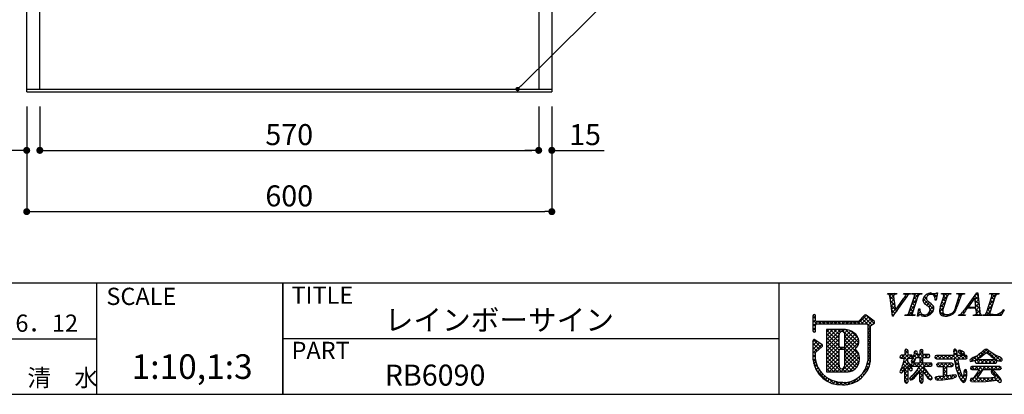
# Model space of a CAD drawing. Extents: x 0 to 280, y 0 to 192.
# Drawn here: x 108 to 220, y 0 to 43 of the extents above; entities that cross this region are included whole.
import ezdxf

# ---------------------------------------------------------------- set-up
doc = ezdxf.new("R2010")
doc.units = 0
doc.header["$MEASUREMENT"] = 0
for name, color, linetype in [('寸法', 2, 'Continuous'), ('本体１', 7, 'Continuous'), ('本体２', 11, 'Continuous'), ('枠ライン', 1, 'Continuous'), ('枠文字', 4, 'Continuous'), ('枠横ライン', 9, 'Continuous'), ('注釈', 2, 'Continuous')]:
    doc.layers.add(name, color=color, linetype=linetype)
doc.styles.get("Standard").update_dxf_attribs({"font": 'txt.shx', "bigfont": 'extfont.shx'})
doc.styles.add('角ゴ', font='txt.shx', dxfattribs={"bigfont": 'extfont.shx'})

# ---------------------------------------------------------------- blocks, each defined once
blk = doc.blocks.new('_DOT')
at = {"color": 0, "linetype": 'ByBlock'}
blk.add_line((-0.5, 0), (-1, 0), dxfattribs=at)
at = {"color": 0, "linetype": 'ByBlock', "const_width": 0.5}
blk.add_lwpolyline([(-0.25, 0, 1), (0.25, 0, 1)], format="xyb", close=True, dxfattribs=at)

msp = doc.modelspace()

# ---------------------------------------------------------------- linework, layer by layer
at = {"layer": '寸法', "color": 2}
for p, q in [((108.56, 32.86), (108.56, 27.86)), ((108.56, 32.86), (108.56, 20.86)), ((110.06, 32.86), (110.06, 27.86)), ((110.06, 32.86), (110.06, 27.86)), ((167.06, 32.86), (167.06, 27.86)), ((167.06, 32.86), (167.06, 27.86)), ((168.56, 32.86), (168.56, 27.86)), ((168.56, 32.86), (168.56, 20.86)), ((107.76, 27.86), (102.56, 27.86)), ((110.86, 27.86), (111.66, 27.86)), ((110.86, 27.86), (166.26, 27.86)), ((166.26, 27.86), (165.46, 27.86)), ((169.36, 27.86), (174.56, 27.86)), ((109.36, 20.86), (167.76, 20.86))]:
    msp.add_line(p, q, dxfattribs=at)
at = {"layer": '本体１'}
for p, q in [((108.56, 34.56), (108.56, 125.16)), ((168.56, 125.16), (168.56, 34.56)), ((108.56, 34.56), (168.56, 34.56))]:
    msp.add_line(p, q, dxfattribs=at)
at = {"layer": '本体２'}
for p, q in [((110.06, 34.86), (110.06, 124.86)), ((167.06, 124.86), (167.06, 34.86)), ((108.56, 34.86), (168.56, 34.86))]:
    msp.add_line(p, q, dxfattribs=at)
at = {"layer": '枠ライン'}
for p, q in [((116.52, 12.68), (116.52, 0)), ((137.82, 12.68), (137.82, 0)), ((137.82, 0), (137.82, 12.68)), ((137.82, 7.5), (137.82, 12.68)), ((194.51, 12.68), (194.51, 7.5)), ((194.51, 7.5), (194.51, 0)), ((89.26, 6.34), (116.52, 6.34)), ((194.51, 6.34), (137.82, 6.34))]:
    msp.add_line(p, q, dxfattribs=at)
at = {"layer": '枠横ライン'}
for p, q in [((280.22, 12.68), (0, 12.68)), ((0, 0), (280.22, 0))]:
    msp.add_line(p, q, dxfattribs=at)
at = {"layer": '注釈'}
for p, q in [((206.93, 11.45), (206.96, 11.52)), ((206.96, 11.52), (207.97, 11.52)), ((207.97, 11.52), (207.95, 11.45)), ((208.75, 11.45), (208.78, 11.52)), ((208.78, 11.52), (209.56, 11.52)), ((209.56, 11.52), (209.54, 11.45)), ((209.69, 11.45), (209.71, 11.52)), ((209.71, 11.52), (210.85, 11.52)), ((210.85, 11.52), (210.82, 11.45)), ((212.64, 11.57), (212.46, 10.76)), ((212.56, 11.57), (212.64, 11.57)), ((213.08, 11.45), (213.1, 11.52)), ((213.1, 11.52), (214.16, 11.52)), ((214.16, 11.52), (214.14, 11.45)), ((214.82, 11.45), (214.85, 11.52)), ((214.85, 11.52), (215.73, 11.52)), ((215.73, 11.52), (215.71, 11.45)), ((215.78, 9.73), (217.14, 11.57)), ((217.14, 11.57), (217.22, 11.57)), ((217.22, 11.57), (217.47, 9.44)), ((218.58, 11.45), (218.6, 11.52)), ((218.6, 11.52), (219.67, 11.52)), ((219.67, 11.52), (219.64, 11.45)), ((207.48, 8.94), (207.22, 11)), ((207.65, 10.85), (207.81, 9.6)), ((207.81, 9.6), (208.79, 10.97)), ((209.37, 9.3), (209.99, 11.21)), ((210.38, 11.21), (209.76, 9.3)), ((212.46, 10.76), (212.37, 10.76)), ((212.93, 9.96), (213.34, 11.21)), ((213.73, 11.21), (213.32, 9.93)), ((214.72, 10.01), (215.11, 11.21)), ((215.28, 11.21), (214.89, 10.01)), ((216.9, 11.02), (216.13, 9.97)), ((217.01, 9.97), (216.9, 11.02)), ((218.23, 9.3), (218.84, 11.21)), ((219.23, 11.21), (218.62, 9.3)), ((204.29, 9.02), (203.59, 8.33)), ((205.39, 8.34), (204.48, 9.04)), ((208.9, 8.99), (208.92, 9.06)), ((210.06, 9.06), (210.04, 8.99)), ((210.36, 8.94), (210.51, 9.76)), ((210.51, 9.76), (210.6, 9.76)), ((215.04, 8.99), (215.07, 9.06)), ((215.82, 9.06), (215.8, 8.99)), ((217.01, 9.82), (216.01, 9.82)), ((216.13, 9.97), (217.01, 9.97)), ((216.71, 8.99), (216.73, 9.06)), ((217.05, 9.49), (217.01, 9.82)), ((217.71, 9.06), (217.69, 8.99)), ((217.79, 8.99), (217.82, 9.06)), ((220.25, 9.66), (219.85, 8.99)), ((220.15, 9.66), (220.25, 9.66)), ((198.4, 8.96), (198.4, 8.34)), ((198.4, 8.34), (198.4, 8.18)), ((198.4, 8.18), (198.4, 7.25)), ((198.7, 8.41), (198.7, 8.96)), ((198.72, 8.37), (198.7, 8.41)), ((198.7, 7.25), (198.7, 7.91)), ((198.74, 8), (198.8, 8.03)), ((203.59, 8.33), (198.79, 8.33)), ((198.8, 8.03), (203.65, 8.03)), ((203.65, 8.03), (204.54, 8.03)), ((204.54, 8.03), (204.66, 7.98)), ((204.66, 7.98), (204.67, 7.96)), ((204.67, 7.96), (204.67, 7.91)), ((204.67, 7.91), (204.67, 3.84)), ((204.97, 7.83), (205.28, 8.03)), ((205.42, 8.13), (205.42, 8.15)), ((205.44, 8.22), (205.44, 8.22)), ((207.53, 8.94), (207.48, 8.94)), ((210.04, 8.99), (208.9, 8.99)), ((210.44, 8.94), (210.36, 8.94)), ((215.8, 8.99), (215.04, 8.99)), ((217.69, 8.99), (216.71, 8.99)), ((219.85, 8.99), (217.79, 8.99)), ((199.94, 7.41), (199.94, 2.58)), ((201.78, 7.41), (199.94, 7.41)), ((204.97, 3.83), (204.97, 7.83)), ((198.4, 6.11), (198.4, 3.96)), ((199.42, 5.69), (198.63, 6.23)), ((198.69, 3.98), (198.7, 4.78)), ((198.7, 4.78), (199.44, 5.46)), ((199.49, 5.57), (199.49, 5.58)), ((201.91, 5.36), (201.5, 5.36)), ((201.5, 5.15), (201.91, 5.15)), ((202.03, 5.03), (202.03, 5)), ((208.95, 5.1), (208.9, 4.98)), ((208.9, 4.98), (208.9, 4.46)), ((209.08, 5.14), (208.95, 5.1)), ((209.26, 4.98), (209.2, 5.09)), ((209.26, 4.46), (209.26, 4.98)), ((209.92, 4.52), (209.74, 4.01)), ((209.96, 4.71), (209.92, 4.52)), ((210.34, 4.77), (210.28, 4.91)), ((210.61, 4.56), (210.3, 4.56)), ((210.61, 4.98), (210.61, 4.56)), ((210.79, 5.13), (210.67, 5.09)), ((210.92, 5.09), (210.79, 5.13)), ((210.97, 4.56), (210.97, 4.98)), ((211.61, 4.56), (210.97, 4.56)), ((211.77, 4.38), (211.72, 4.5)), ((214.51, 5.09), (214.47, 4.94)), ((214.47, 4.94), (214.49, 4.69)), ((214.49, 4.69), (214.51, 4.43)), ((214.87, 4.43), (214.86, 4.71)), ((214.86, 4.71), (214.86, 4.71)), ((215.15, 5.05), (215.03, 5)), ((215.28, 5.01), (215.15, 5.05)), ((215.16, 4.68), (215.17, 4.68)), ((215.17, 4.68), (215.33, 4.57)), ((215.33, 4.57), (215.57, 4.45)), ((215.67, 4.78), (215.45, 4.93)), ((215.74, 4.62), (215.67, 4.78)), ((215.69, 4.5), (215.74, 4.62)), ((217.49, 4.21), (217.97, 4.58)), ((217.97, 4.58), (218.21, 4.77)), ((218.4, 4.62), (218.76, 4.32)), ((219.22, 4.48), (218.61, 4.9)), ((208.34, 4.28), (208.38, 4.17)), ((208.38, 4.17), (208.49, 4.12)), ((208.9, 4.46), (208.49, 4.46)), ((208.49, 4.12), (208.87, 4.12)), ((209.24, 3.73), (209.25, 4.12)), ((209.61, 3.2), (209.24, 3.73)), ((209.25, 4.12), (209.64, 4.12)), ((209.64, 4.46), (209.26, 4.46)), ((209.6, 3.39), (209.65, 3.27)), ((209.74, 4.01), (209.62, 3.73)), ((209.64, 4.12), (209.75, 4.17)), ((209.76, 3.56), (209.65, 3.51)), ((209.68, 3.63), (209.79, 3.58)), ((209.79, 4.29), (209.75, 4.41)), ((209.75, 4.17), (209.79, 4.29)), ((210.61, 3.56), (209.76, 3.56)), ((209.99, 3.73), (210.2, 4.21)), ((210.2, 4.21), (210.61, 4.21)), ((210.61, 4.21), (210.61, 3.56)), ((210.97, 3.56), (210.97, 4.21)), ((210.97, 4.21), (211.61, 4.21)), ((211.87, 3.56), (210.97, 3.56)), ((211.61, 4.21), (211.73, 4.27)), ((211.73, 4.27), (211.77, 4.38)), ((212.02, 3.38), (211.98, 3.5)), ((211.98, 3.27), (212.02, 3.38)), ((212.38, 4.38), (212.32, 4.24)), ((212.32, 4.24), (212.38, 4.11)), ((212.51, 4.43), (212.38, 4.38)), ((212.38, 4.11), (212.51, 4.06)), ((214.51, 4.43), (212.51, 4.43)), ((212.51, 4.06), (214.55, 4.06)), ((212.71, 3.55), (212.59, 3.5)), ((214.27, 3.55), (212.71, 3.55)), ((214.44, 3.37), (214.4, 3.5)), ((214.55, 4.06), (214.74, 3.03)), ((215.86, 4.43), (214.87, 4.43)), ((214.92, 4.06), (215.86, 4.06)), ((215.57, 4.45), (215.69, 4.5)), ((215.86, 4.06), (215.98, 4.12)), ((216.03, 4.24), (215.98, 4.37)), ((215.98, 4.12), (216.03, 4.24)), ((216.31, 3.88), (216.35, 3.78)), ((216.35, 3.78), (216.45, 3.73)), ((216.45, 3.73), (216.87, 3.87)), ((216.87, 3.87), (217.49, 4.21)), ((216.98, 3.88), (216.93, 3.76)), ((216.93, 3.76), (216.97, 3.63)), ((216.97, 3.63), (217.09, 3.57)), ((217.09, 3.93), (216.98, 3.88)), ((219.24, 3.93), (217.09, 3.93)), ((217.09, 3.57), (219.24, 3.57)), ((218.76, 4.32), (219.38, 3.93)), ((219.71, 4.26), (219.22, 4.48)), ((219.35, 3.88), (219.24, 3.93)), ((219.24, 3.57), (219.35, 3.63)), ((219.39, 3.76), (219.35, 3.88)), ((219.35, 3.63), (219.39, 3.76)), ((219.81, 3.79), (219.97, 3.84)), ((199.94, 2.58), (202.2, 2.56)), ((208.44, 2.84), (208.34, 2.59)), ((208.34, 2.59), (208.38, 2.48)), ((208.38, 2.48), (208.49, 2.44)), ((208.73, 2.66), (208.9, 3.07)), ((209.58, 2.67), (209.7, 2.71)), ((209.65, 3.27), (209.76, 3.21)), ((209.76, 3.21), (210.55, 3.21)), ((210.27, 2.74), (209.81, 2.2)), ((210.05, 1.94), (210.61, 2.62)), ((210.55, 3.21), (210.27, 2.74)), ((210.97, 2.66), (211.45, 1.95)), ((211.26, 2.82), (211.03, 3.21)), ((211.03, 3.21), (211.87, 3.21)), ((211.87, 3.21), (211.98, 3.27)), ((212.54, 3.37), (212.58, 3.24)), ((212.58, 3.24), (212.71, 3.19)), ((212.71, 3.19), (213.31, 3.19)), ((213.69, 3.19), (214.27, 3.19)), ((214.27, 3.19), (214.4, 3.24)), ((214.74, 3.03), (215.07, 2.05)), ((215.63, 2.33), (215.56, 1.94)), ((215.65, 2.53), (215.63, 2.33)), ((215.99, 2.59), (215.95, 2.76)), ((216.44, 3.13), (216.39, 3)), ((216.39, 3), (216.44, 2.88)), ((216.56, 3.17), (216.44, 3.13)), ((216.44, 2.88), (216.55, 2.82)), ((216.55, 2.82), (217.39, 2.82)), ((219.76, 3.17), (216.56, 3.17)), ((217.1, 2.34), (216.71, 1.82)), ((217.16, 1.84), (217.51, 2.3)), ((217.51, 2.3), (217.84, 2.82)), ((217.84, 2.82), (219.76, 2.82)), ((218.79, 2.68), (218.75, 2.56)), ((218.9, 2.73), (218.79, 2.68)), ((219.14, 2.6), (218.9, 2.73)), ((218.97, 2.25), (219.25, 1.91)), ((219.5, 2.22), (219.14, 2.6)), ((219.76, 2.82), (219.88, 2.87)), ((219.92, 2.99), (219.88, 3.12)), ((208.9, 1.45), (208.94, 1.33)), ((208.94, 1.33), (209.07, 1.28)), ((209.07, 1.28), (209.2, 1.33)), ((209.44, 1.81), (209.5, 1.69)), ((209.5, 1.69), (209.63, 1.63)), ((209.81, 2.2), (209.61, 2.02)), ((210.68, 1.34), (210.8, 1.29)), ((210.8, 1.29), (210.92, 1.34)), ((210.92, 1.34), (210.97, 1.45)), ((211.84, 1.67), (211.97, 1.72)), ((211.97, 1.72), (212.02, 1.86)), ((212.43, 1.68), (212.61, 1.63)), ((212.61, 1.63), (213.24, 1.67)), ((213.31, 2.05), (212.79, 2.03)), ((213.24, 1.67), (214.08, 1.78)), ((214.29, 2.18), (213.69, 2.09)), ((214.08, 1.78), (214.17, 1.79)), ((214.64, 2.24), (214.29, 2.18)), ((214.8, 2.07), (214.76, 2.19)), ((215.07, 2.05), (215.33, 1.56)), ((216.65, 1.84), (216.45, 1.8)), ((216.5, 1.47), (216.92, 1.44)), ((216.71, 1.82), (216.65, 1.84)), ((216.92, 1.44), (218.16, 1.48)), ((217.44, 1.84), (217.24, 1.84)), ((218.33, 1.86), (217.44, 1.84)), ((218.16, 1.48), (219.46, 1.6)), ((219.25, 1.91), (218.33, 1.86)), ((219.83, 1.8), (219.5, 2.22)), ((219.58, 1.42), (219.75, 1.34)), ((219.75, 1.34), (219.89, 1.39)), ((219.95, 1.53), (219.83, 1.8))]:
    msp.add_line(p, q, dxfattribs=at)
at = {"layer": '注釈', "linetype": 'Continuous'}
for p, q in [((206.94, 11.45), (207, 11.52)), ((207.16, 11.24), (207.44, 11.52)), ((207.61, 11.2), (207.29, 11.52)), ((207.82, 11.43), (207.73, 11.52)), ((207.79, 11.43), (207.89, 11.52)), ((208.98, 11.29), (209.21, 11.52)), ((209.25, 11.33), (209.06, 11.52)), ((209.54, 11.47), (209.5, 11.52)), ((209.87, 10.85), (210.54, 11.52)), ((210.34, 11.12), (209.94, 11.52)), ((209.96, 11.38), (210.1, 11.52)), ((210.53, 11.37), (210.38, 11.52)), ((210.84, 11.5), (210.82, 11.52)), ((211.51, 11.28), (211.37, 11.42)), ((211.81, 11.41), (211.68, 11.55)), ((211.74, 11.4), (211.91, 11.56)), ((212.13, 11.35), (212.29, 11.51)), ((212.54, 11.13), (212.16, 11.51)), ((212.33, 11.1), (212.59, 11.37)), ((212.62, 11.49), (212.54, 11.57)), ((213.1, 11.46), (213.08, 11.47)), ((213.14, 11.47), (213.19, 11.52)), ((213.34, 11.23), (213.63, 11.52)), ((213.75, 11.25), (213.48, 11.52)), ((214.01, 11.43), (213.92, 11.52)), ((213.98, 11.42), (214.07, 11.52)), ((214.86, 11.46), (214.84, 11.49)), ((214.91, 11.48), (214.96, 11.52)), ((215.11, 11.24), (215.4, 11.52)), ((215.41, 11.36), (215.24, 11.52)), ((215.72, 11.48), (215.69, 11.52)), ((216.92, 11.27), (217.22, 11.57)), ((217.25, 11.28), (217.06, 11.47)), ((218.74, 10.88), (219.38, 11.52)), ((219.2, 11.1), (218.78, 11.52)), ((218.81, 11.4), (218.93, 11.52)), ((219.37, 11.37), (219.22, 11.52)), ((219.67, 11.52), (219.66, 11.52)), ((207.67, 10.7), (207.18, 11.19)), ((207.23, 10.87), (207.61, 11.25)), ((207.73, 10.19), (207.26, 10.67)), ((207.28, 10.48), (207.65, 10.84)), ((207.8, 9.68), (207.32, 10.16)), ((207.33, 10.08), (207.7, 10.45)), ((207.99, 9.85), (208.66, 10.52)), ((208.32, 10.05), (208.21, 10.16)), ((208.5, 10.31), (208.39, 10.42)), ((208.69, 10.56), (208.58, 10.67)), ((208.87, 10.82), (208.76, 10.93)), ((209.06, 11.07), (208.94, 11.2)), ((209.45, 9.55), (210.03, 10.13)), ((209.66, 10.2), (210.24, 10.78)), ((210.02, 10.11), (209.73, 10.41)), ((210.13, 10.45), (209.83, 10.74)), ((210.24, 10.78), (209.94, 11.08)), ((210.97, 10.63), (211.35, 11.01)), ((212.21, 9.69), (210.99, 10.91)), ((211.35, 10.99), (211.14, 11.21)), ((211.14, 10.35), (211.48, 10.69)), ((211.4, 10.17), (211.72, 10.49)), ((211.63, 9.97), (211.96, 10.29)), ((212.46, 10.76), (212.37, 10.86)), ((212.43, 10.76), (212.47, 10.8)), ((212.92, 9.93), (213.5, 10.51)), ((213.31, 9.92), (213.02, 10.21)), ((213.42, 10.25), (213.12, 10.55)), ((213.14, 10.58), (213.71, 11.16)), ((213.53, 10.59), (213.23, 10.88)), ((213.63, 10.92), (213.34, 11.22)), ((214.72, 9.95), (214.94, 10.18)), ((214.91, 10.08), (214.79, 10.21)), ((215.02, 10.42), (214.89, 10.54)), ((214.91, 10.59), (215.15, 10.83)), ((215.13, 10.75), (215, 10.88)), ((215.23, 11.09), (215.11, 11.21)), ((215.65, 9.56), (216.32, 10.23)), ((216.22, 10.1), (216.12, 10.2)), ((216.41, 10.35), (216.31, 10.45)), ((216.6, 10.61), (216.5, 10.71)), ((216.78, 10.86), (216.69, 10.96)), ((217.31, 10.78), (216.88, 11.21)), ((216.92, 10.83), (217.26, 11.18)), ((217.37, 10.28), (216.94, 10.71)), ((216.96, 10.43), (217.31, 10.78)), ((217.43, 9.78), (216.99, 10.22)), ((217, 10.03), (217.36, 10.38)), ((218.32, 9.58), (218.89, 10.15)), ((218.53, 10.23), (219.1, 10.8)), ((218.87, 10.1), (218.58, 10.39)), ((218.98, 10.43), (218.69, 10.73)), ((219.09, 10.77), (218.79, 11.06)), ((203.51, 8.03), (204.5, 9.02)), ((205.41, 8.1), (204.45, 9.06)), ((207.38, 9.69), (207.75, 10.06)), ((207.77, 9.28), (207.39, 9.65)), ((207.43, 9.3), (207.8, 9.67)), ((207.58, 9.02), (207.45, 9.15)), ((207.95, 9.53), (207.84, 9.65)), ((208.13, 9.79), (208.02, 9.9)), ((208.9, 9), (208.96, 9.06)), ((208.93, 8.99), (208.91, 9.02)), ((209.38, 8.99), (209.24, 9.13)), ((209.33, 8.99), (209.82, 9.48)), ((209.82, 8.99), (209.41, 9.4)), ((209.81, 9.44), (209.51, 9.74)), ((209.92, 9.78), (209.62, 10.07)), ((209.77, 8.99), (209.87, 9.09)), ((210.4, 9.18), (210.66, 9.43)), ((210.62, 9.07), (210.42, 9.27)), ((210.63, 9.5), (210.49, 9.65)), ((210.5, 9.72), (210.54, 9.76)), ((210.72, 9.05), (210.85, 9.18)), ((211.2, 8.93), (211.04, 9.09)), ((211.05, 8.94), (211.19, 9.08)), ((211.57, 9), (211.43, 9.14)), ((211.54, 8.99), (212.18, 9.63)), ((211.86, 9.16), (211.67, 9.35)), ((211.78, 9.67), (212.17, 10.06)), ((212.07, 9.39), (211.78, 9.68)), ((213.4, 8.95), (212.84, 9.5)), ((212.85, 9.41), (213.29, 9.86)), ((213.24, 9.55), (212.9, 9.88)), ((212.98, 9.1), (213.24, 9.36)), ((213.29, 8.97), (213.46, 9.14)), ((213.83, 8.96), (213.68, 9.11)), ((213.7, 8.94), (213.88, 9.12)), ((214.17, 9.06), (214.07, 9.16)), ((214.44, 9.23), (214.35, 9.32)), ((214.41, 9.2), (214.61, 9.4)), ((214.65, 9.46), (214.56, 9.55)), ((214.8, 9.76), (214.7, 9.86)), ((215.12, 8.99), (215.06, 9.05)), ((215.08, 8.99), (215.18, 9.1)), ((215.56, 8.99), (215.35, 9.2)), ((215.52, 8.99), (215.63, 9.1)), ((215.68, 9.32), (215.55, 9.44)), ((215.85, 9.58), (215.75, 9.69)), ((216.06, 9.82), (215.93, 9.94)), ((216.35, 9.82), (216.5, 9.97)), ((216.51, 9.82), (216.35, 9.97)), ((216.79, 9.82), (216.94, 9.97)), ((216.95, 9.82), (216.79, 9.97)), ((216.89, 8.99), (216.83, 9.05)), ((216.85, 8.99), (216.94, 9.08)), ((217.5, 9.26), (217.02, 9.74)), ((217.03, 9.62), (217.4, 9.99)), ((217.07, 9.21), (217.45, 9.59)), ((217.33, 8.99), (217.08, 9.24)), ((217.29, 8.99), (217.52, 9.22)), ((217.71, 9.06), (217.7, 9.06)), ((218.22, 8.99), (218.09, 9.12)), ((218.17, 8.99), (218.68, 9.5)), ((218.66, 8.99), (218.26, 9.39)), ((218.66, 9.43), (218.37, 9.72)), ((218.77, 9.76), (218.47, 10.06)), ((218.61, 8.99), (218.78, 9.16)), ((219.1, 8.99), (218.94, 9.15)), ((219.06, 8.99), (219.19, 9.12)), ((219.54, 8.99), (219.39, 9.14)), ((219.5, 8.99), (219.85, 9.34)), ((219.9, 9.07), (219.71, 9.26)), ((220.06, 9.35), (219.97, 9.44)), ((220.12, 9.62), (220.16, 9.66)), ((220.23, 9.63), (220.2, 9.66)), ((198.4, 8.66), (198.7, 8.96)), ((198.7, 8.62), (198.4, 8.92)), ((198.4, 8.22), (198.7, 8.52)), ((198.84, 8.03), (198.4, 8.48)), ((198.4, 7.78), (198.95, 8.33)), ((198.7, 7.74), (198.4, 8.04)), ((199.29, 8.03), (198.99, 8.33)), ((199.09, 8.03), (199.39, 8.33)), ((199.73, 8.03), (199.43, 8.33)), ((199.54, 8.03), (199.84, 8.33)), ((200.17, 8.03), (199.87, 8.33)), ((199.98, 8.03), (200.28, 8.33)), ((200.61, 8.03), (200.31, 8.33)), ((200.42, 8.03), (200.72, 8.33)), ((201.05, 8.03), (200.75, 8.33)), ((200.86, 8.03), (201.16, 8.33)), ((201.5, 8.03), (201.2, 8.33)), ((201.3, 8.03), (201.6, 8.33)), ((201.94, 8.03), (201.64, 8.33)), ((201.75, 8.03), (202.05, 8.33)), ((202.38, 8.03), (202.08, 8.33)), ((202.19, 8.03), (202.49, 8.33)), ((202.82, 8.03), (202.52, 8.33)), ((202.63, 8.03), (202.93, 8.33)), ((203.26, 8.03), (202.96, 8.33)), ((203.07, 8.03), (203.37, 8.33)), ((203.71, 8.03), (203.41, 8.33)), ((204.15, 8.03), (203.72, 8.46)), ((204.63, 8), (203.94, 8.68)), ((203.95, 8.03), (204.75, 8.83)), ((205.13, 7.93), (204.16, 8.9)), ((204.4, 8.03), (205, 8.64)), ((204.67, 7.86), (205.25, 8.45)), ((204.97, 7.65), (204.67, 7.95)), ((205.28, 8.03), (205.44, 8.19)), ((207.51, 8.94), (207.57, 8.99)), ((198.4, 7.33), (198.7, 7.63)), ((198.7, 7.3), (198.4, 7.6)), ((198.64, 7.13), (198.67, 7.16)), ((199.94, 7.11), (200.24, 7.41)), ((199.94, 6.66), (200.68, 7.41)), ((199.94, 6.22), (201.13, 7.41)), ((199.94, 5.78), (201.57, 7.41)), ((201.38, 5.94), (199.94, 7.38)), ((201.38, 5.49), (199.94, 6.94)), ((199.94, 5.34), (201.38, 6.78)), ((201.38, 6.38), (200.35, 7.41)), ((201.38, 6.82), (200.79, 7.41)), ((201.53, 7.11), (201.23, 7.41)), ((203.53, 5.56), (201.67, 7.41)), ((201.76, 7.16), (202.01, 7.41)), ((202.01, 6.97), (202.39, 7.35)), ((202.03, 6.55), (202.72, 7.24)), ((202.03, 6.11), (203, 7.08)), ((202.03, 5.66), (203.27, 6.9)), ((203.64, 5.89), (202.13, 7.4)), ((203.61, 6.36), (202.75, 7.22)), ((204.67, 7.42), (204.97, 7.72)), ((204.97, 7.21), (204.67, 7.51)), ((204.67, 6.98), (204.97, 7.28)), ((204.97, 6.76), (204.67, 7.07)), ((204.67, 6.54), (204.97, 6.84)), ((198.4, 6.01), (198.62, 6.24)), ((198.4, 5.57), (198.89, 6.06)), ((198.4, 5.12), (199.15, 5.88)), ((199.09, 5.14), (198.4, 5.83)), ((198.4, 4.68), (199.41, 5.7)), ((199.32, 5.35), (198.45, 6.22)), ((199.47, 5.64), (199.4, 5.7)), ((201.38, 5.05), (199.94, 6.5)), ((199.94, 4.9), (201.38, 6.34)), ((201.38, 4.61), (199.94, 6.06)), ((199.94, 4.45), (201.38, 5.9)), ((201.95, 5.14), (203.47, 6.66)), ((203.35, 5.3), (202.03, 6.61)), ((202.03, 4.78), (203.61, 6.36)), ((203.65, 4.55), (202.03, 6.17)), ((202.03, 4.34), (203.64, 5.95)), ((203.73, 4.03), (202.03, 5.73)), ((204.97, 6.32), (204.67, 6.62)), ((204.67, 6.1), (204.97, 6.4)), ((204.97, 5.88), (204.67, 6.18)), ((204.67, 5.65), (204.97, 5.95)), ((204.97, 5.44), (204.67, 5.74)), ((198.86, 4.93), (198.4, 5.39)), ((198.7, 4.64), (198.4, 4.94)), ((198.4, 4.24), (198.7, 4.54)), ((198.69, 4.2), (198.4, 4.5)), ((201.38, 4.17), (199.94, 5.61)), ((199.94, 4.01), (201.38, 5.46)), ((201.38, 3.73), (199.94, 5.17)), ((199.94, 3.57), (201.38, 5.02)), ((201.37, 3.29), (199.94, 4.73)), ((199.94, 3.13), (201.38, 4.57)), ((201.52, 5.15), (201.72, 5.36)), ((201.73, 5.15), (201.52, 5.36)), ((201.58, 2.56), (203.63, 4.61)), ((203.67, 3.65), (201.95, 5.36)), ((202.03, 3.9), (203.28, 5.14)), ((202.03, 3.45), (203.48, 4.9)), ((203.54, 3.33), (202.03, 4.85)), ((204.67, 5.21), (204.97, 5.51)), ((204.97, 5), (204.67, 5.3)), ((204.67, 4.77), (204.97, 5.07)), ((204.97, 4.56), (204.67, 4.86)), ((204.67, 4.33), (204.97, 4.63)), ((208.9, 4.58), (209.26, 4.94)), ((209.39, 4.12), (208.9, 4.61)), ((209.26, 4.69), (208.92, 5.03)), ((208.93, 5.05), (208.99, 5.11)), ((209.79, 4.14), (210.32, 4.67)), ((209.96, 4.75), (210.16, 4.96)), ((210.97, 3.86), (209.98, 4.85)), ((210.3, 4.21), (210.97, 4.89)), ((210.61, 4.97), (210.77, 5.13)), ((211.06, 4.21), (210.61, 4.66)), ((210.61, 4.08), (211.09, 4.56)), ((210.97, 4.74), (210.65, 5.07)), ((211.5, 4.21), (211.16, 4.56)), ((211.19, 4.21), (211.53, 4.56)), ((211.76, 4.39), (211.6, 4.56)), ((214.48, 4.85), (214.74, 5.12)), ((215.19, 4.06), (214.48, 4.77)), ((214.51, 4.44), (214.85, 4.79)), ((214.85, 4.85), (214.56, 5.13)), ((215.01, 4.95), (215.09, 5.02)), ((215.65, 4.48), (215.1, 5.03)), ((215.18, 4.67), (215.45, 4.94)), ((215.46, 4.51), (215.69, 4.74)), ((217.23, 4.07), (218.28, 5.12)), ((217.6, 4.3), (217.34, 4.56)), ((217.85, 4.49), (217.59, 4.75)), ((218.1, 4.69), (217.83, 4.95)), ((219.16, 4.07), (218.09, 5.14)), ((218.3, 4.7), (218.55, 4.95)), ((218.54, 4.5), (218.81, 4.76)), ((218.79, 4.31), (219.07, 4.58)), ((219.86, 3.81), (219.12, 4.55)), ((198.73, 3.72), (198.4, 4.06)), ((198.41, 3.82), (198.69, 4.1)), ((198.94, 3.08), (198.47, 3.54)), ((198.49, 3.45), (198.74, 3.7)), ((201.66, 2.56), (199.94, 4.29)), ((199.94, 2.69), (201.38, 4.13)), ((201.22, 2.57), (199.94, 3.85)), ((200.77, 2.57), (199.94, 3.4)), ((200.26, 2.57), (201.38, 3.69)), ((202.02, 2.56), (203.72, 4.26)), ((203.36, 3.07), (202.03, 4.4)), ((203.13, 2.86), (202.03, 3.96)), ((202.85, 2.7), (202.03, 3.52)), ((202.48, 2.58), (203.71, 3.81)), ((204.57, 3.35), (204.96, 3.73)), ((204.87, 3.33), (204.63, 3.57)), ((204.97, 4.11), (204.67, 4.41)), ((204.67, 3.89), (204.97, 4.19)), ((204.95, 3.69), (204.67, 3.97)), ((208.5, 4.12), (208.34, 4.28)), ((208.41, 2.76), (209.3, 3.65)), ((208.46, 4.13), (208.78, 4.46)), ((209.25, 3.82), (208.6, 4.46)), ((209.26, 2.92), (208.7, 3.48)), ((208.72, 3.51), (209.25, 4.05)), ((209.75, 2.87), (208.8, 3.82)), ((208.87, 4.11), (209.26, 4.49)), ((208.9, 2.81), (209.48, 3.39)), ((209.32, 4.12), (209.67, 4.46)), ((209.75, 4.19), (209.48, 4.46)), ((209.85, 3.21), (209.62, 3.44)), ((209.89, 3.62), (209.67, 3.84)), ((209.7, 3.62), (210.12, 4.03)), ((209.75, 3.22), (210.09, 3.56)), ((210.06, 3.89), (209.79, 4.16)), ((210.19, 4.2), (209.91, 4.48)), ((210.29, 3.21), (209.95, 3.56)), ((210.19, 3.21), (210.53, 3.56)), ((211.99, 1.96), (210.39, 3.56)), ((210.45, 3.03), (210.97, 3.56)), ((210.61, 3.64), (210.97, 4)), ((211.17, 3.21), (210.61, 3.78)), ((211.07, 3.21), (211.41, 3.56)), ((211.62, 3.21), (211.27, 3.56)), ((211.51, 3.21), (211.85, 3.56)), ((211.64, 4.23), (211.75, 4.34)), ((211.99, 3.29), (211.72, 3.56)), ((212.54, 4.06), (212.33, 4.27)), ((212.4, 4.1), (212.73, 4.43)), ((212.54, 3.36), (212.73, 3.55)), ((212.98, 4.06), (212.61, 4.43)), ((212.97, 3.19), (212.64, 3.52)), ((212.8, 4.06), (213.17, 4.43)), ((212.81, 3.19), (213.18, 3.55)), ((213.43, 4.06), (213.05, 4.43)), ((213.69, 2.91), (213.05, 3.55)), ((213.24, 4.06), (213.61, 4.43)), ((213.25, 3.19), (213.62, 3.55)), ((213.87, 4.06), (213.49, 4.43)), ((213.85, 3.19), (213.49, 3.55)), ((213.68, 4.06), (214.05, 4.43)), ((213.69, 3.19), (214.06, 3.55)), ((214.29, 3.19), (213.93, 3.55)), ((214.31, 4.06), (213.94, 4.43)), ((214.12, 4.06), (214.5, 4.43)), ((214.14, 3.19), (214.41, 3.46)), ((214.94, 3.87), (214.38, 4.43)), ((214.55, 4.05), (214.94, 4.43)), ((215.04, 3.33), (214.61, 3.76)), ((214.62, 3.67), (214.93, 3.98)), ((214.69, 3.3), (214.99, 3.59)), ((215.01, 4.06), (215.38, 4.43)), ((215.64, 4.06), (215.26, 4.43)), ((215.45, 4.06), (215.82, 4.43)), ((215.99, 4.14), (215.7, 4.43)), ((215.92, 4.08), (216, 4.17)), ((216.36, 3.77), (216.35, 3.79)), ((216.45, 3.73), (217.11, 4.39)), ((216.75, 3.83), (216.5, 4.08)), ((217.05, 3.97), (216.79, 4.22)), ((216.94, 3.78), (217.09, 3.93)), ((217.33, 4.13), (217.09, 4.37)), ((217.44, 3.57), (217.09, 3.93)), ((217.18, 3.57), (217.53, 3.93)), ((217.89, 3.57), (217.53, 3.93)), ((217.62, 3.57), (217.98, 3.93)), ((218.33, 3.57), (217.97, 3.93)), ((218.06, 3.57), (218.42, 3.93)), ((218.77, 3.57), (218.41, 3.93)), ((218.5, 3.57), (218.86, 3.93)), ((219.21, 3.57), (218.85, 3.93)), ((218.94, 3.57), (219.28, 3.91)), ((219.06, 4.13), (219.35, 4.42)), ((219.33, 3.96), (219.65, 4.28)), ((219.64, 3.82), (219.94, 4.13)), ((198.6, 3.12), (198.83, 3.35)), ((200.15, 1.42), (198.73, 2.84)), ((198.74, 2.82), (198.96, 3.03)), ((198.91, 2.54), (199.13, 2.76)), ((199.09, 2.28), (199.32, 2.51)), ((199.3, 2.05), (199.53, 2.28)), ((200.33, 2.57), (199.94, 2.96)), ((200.7, 2.57), (201.37, 3.24)), ((201.14, 2.57), (201.53, 2.96)), ((202.11, 2.56), (201.74, 2.92)), ((202.52, 2.59), (201.98, 3.13)), ((204.25, 2.19), (204.06, 2.38)), ((204.11, 2.44), (204.8, 3.13)), ((204.44, 2.44), (204.24, 2.63)), ((204.61, 2.71), (204.4, 2.91)), ((204.75, 3.01), (204.53, 3.23)), ((208.7, 2.6), (208.44, 2.85)), ((208.54, 2.46), (208.72, 2.63)), ((208.83, 2.91), (208.58, 3.15)), ((209.26, 2.48), (208.9, 2.84)), ((208.9, 2.37), (209.26, 2.73)), ((209.26, 2.04), (208.9, 2.4)), ((208.9, 1.93), (209.26, 2.28)), ((209.39, 2.86), (209.66, 3.13)), ((209.53, 1.67), (211.05, 3.19)), ((209.67, 2.7), (209.75, 2.78)), ((210.14, 2.04), (209.89, 2.29)), ((210.34, 2.29), (210.09, 2.53)), ((210.54, 2.53), (210.29, 2.77)), ((210.97, 2.53), (210.46, 3.05)), ((210.61, 2.32), (211.21, 2.91)), ((210.97, 2.09), (210.61, 2.45)), ((211.14, 2.4), (211.39, 2.65)), ((211.84, 1.67), (211.24, 2.27)), ((211.32, 2.14), (211.59, 2.41)), ((213.04, 1.65), (213.69, 2.3)), ((213.31, 2.8), (213.69, 3.18)), ((213.69, 2.47), (213.31, 2.85)), ((213.31, 2.36), (213.69, 2.74)), ((213.96, 1.76), (213.31, 2.4)), ((215.2, 2.72), (214.7, 3.22)), ((214.77, 2.94), (215.06, 3.23)), ((214.88, 2.61), (215.16, 2.88)), ((215.48, 2), (214.88, 2.6)), ((214.99, 2.27), (215.26, 2.54)), ((215.56, 1.96), (215.99, 2.39)), ((215.95, 1.98), (215.62, 2.3)), ((215.64, 2.48), (215.94, 2.78)), ((215.99, 2.38), (215.68, 2.69)), ((216.44, 1.51), (218.1, 3.17)), ((216.46, 2.86), (216.78, 3.17)), ((216.87, 2.82), (216.53, 3.16)), ((216.86, 2.82), (217.22, 3.17)), ((217.31, 2.82), (216.96, 3.17)), ((217.46, 2.23), (217.2, 2.5)), ((217.31, 2.82), (217.66, 3.17)), ((217.64, 2.49), (217.36, 2.77)), ((217.81, 2.77), (217.4, 3.17)), ((218.2, 2.82), (217.84, 3.17)), ((218.19, 2.82), (218.54, 3.17)), ((218.64, 2.82), (218.29, 3.17)), ((218.63, 2.82), (218.99, 3.17)), ((219.08, 2.82), (218.73, 3.17)), ((218.77, 2.52), (218.95, 2.7)), ((219.94, 1.52), (218.79, 2.67)), ((218.96, 2.26), (219.21, 2.52)), ((219.07, 2.82), (219.43, 3.17)), ((219.16, 2.02), (219.43, 2.29)), ((219.52, 2.82), (219.17, 3.17)), ((219.52, 2.82), (219.85, 3.15)), ((219.89, 2.9), (219.61, 3.17)), ((199.53, 1.84), (199.77, 2.07)), ((199.78, 1.64), (200.02, 1.89)), ((200.05, 1.47), (200.3, 1.73)), ((200.86, 1.16), (200.27, 1.74)), ((200.35, 1.33), (200.61, 1.59)), ((200.67, 1.21), (200.94, 1.48)), ((201.38, 1.07), (200.99, 1.47)), ((201.02, 1.12), (201.3, 1.4)), ((201.41, 1.07), (201.71, 1.37)), ((201.83, 1.07), (201.52, 1.38)), ((201.85, 1.07), (202.16, 1.37)), ((202.25, 1.09), (201.98, 1.36)), ((202.33, 1.11), (202.71, 1.48)), ((202.62, 1.16), (202.38, 1.4)), ((202.95, 1.27), (202.74, 1.49)), ((202.93, 1.26), (203.61, 1.94)), ((203.26, 1.41), (203.06, 1.61)), ((203.54, 1.57), (203.35, 1.76)), ((203.8, 1.75), (203.61, 1.94)), ((204.03, 1.96), (203.85, 2.15)), ((209.26, 1.6), (208.9, 1.95)), ((208.9, 1.48), (209.26, 1.84)), ((209.11, 1.3), (208.9, 1.51)), ((209.17, 1.32), (209.22, 1.36)), ((209.65, 1.64), (209.45, 1.84)), ((209.93, 1.81), (209.66, 2.07)), ((210.61, 1.87), (210.97, 2.23)), ((210.97, 1.65), (210.61, 2.01)), ((210.86, 1.32), (210.61, 1.57)), ((210.62, 1.43), (210.97, 1.79)), ((211.51, 1.88), (211.8, 2.18)), ((211.76, 1.7), (212, 1.93)), ((212.36, 1.86), (212.48, 1.98)), ((212.75, 1.64), (212.43, 1.96)), ((212.58, 1.63), (212.99, 2.04)), ((213.17, 1.66), (212.8, 2.03)), ((213.56, 1.71), (213.23, 2.05)), ((213.54, 1.7), (213.97, 2.13)), ((214.35, 1.81), (214.02, 2.14)), ((214.05, 1.77), (214.49, 2.22)), ((214.65, 1.95), (214.4, 2.2)), ((214.69, 1.97), (214.8, 2.08)), ((215.12, 1.96), (215.38, 2.23)), ((215.66, 1.38), (215.16, 1.88)), ((215.27, 1.67), (215.52, 1.92)), ((215.47, 1.43), (215.93, 1.89)), ((215.86, 1.62), (215.55, 1.93)), ((216.92, 1.44), (216.55, 1.82)), ((216.82, 1.45), (217.21, 1.84)), ((217.35, 1.46), (216.83, 1.98)), ((217.27, 1.98), (217.02, 2.23)), ((217.26, 1.45), (217.65, 1.84)), ((217.78, 1.47), (217.41, 1.84)), ((217.72, 1.47), (218.1, 1.85)), ((218.21, 1.49), (217.85, 1.85)), ((218.18, 1.48), (218.56, 1.87)), ((218.61, 1.52), (218.28, 1.86)), ((218.66, 1.53), (219.03, 1.9)), ((219.02, 1.56), (218.7, 1.88)), ((219.42, 1.59), (219.12, 1.9)), ((219.15, 1.57), (219.63, 2.05)), ((219.52, 1.5), (219.83, 1.81)), ((219.62, 1.4), (219.53, 1.48)), ((219.83, 1.37), (219.91, 1.45))]:
    msp.add_line(p, q, dxfattribs=at)
at = {"layer": '注釈', "color": 2, "linetype": 'ByBlock'}
msp.add_lwpolyline([(165.01, 35.21), (176.66, 46.78), (177.86, 46.78)], dxfattribs=at)
at = {"layer": '注釈'}
for centre, radius, start, end in [((206.94, 11.22), 0.222, 47.09, 92.33), ((206.25, 10.91), 0.969, 5.611, 29.587), ((208.7, 11.15), 1.09, 171.986, 195.962), ((207.92, 11.05), 0.402, 86.374, 139.707), ((208.77, 10.98), 0.465, 69.69, 91.624), ((207.39, 12.04), 1.76, 322.513, 334.648), ((208.89, 11.33), 0.101, 335.14, 66.854), ((209.55, 10.99), 0.456, 91.766, 156.666), ((209.73, 11.02), 0.425, 58.833, 96.087), ((209.84, 11.28), 0.155, 336.347, 46.285), ((210.81, 10.93), 0.515, 87.914, 146.855), ((211.88, 10.65), 0.925, 89.936, 161.953), ((211.88, 10.87), 0.545, 89.57, 160.964), ((212.22, 12.36), 0.861, 246.72, 293.28), ((211.9, 10.97), 0.445, 21.738, 92.301), ((213.16, 11.28), 0.186, 338.287, 118.409), ((214.12, 11), 0.45, 87.955, 151.161), ((214.93, 11.28), 0.194, 338.853, 122.621), ((215.69, 10.96), 0.489, 88.014, 148.452), ((218.67, 11.28), 0.186, 338.287, 118.409), ((219.63, 11), 0.45, 87.955, 151.161), ((288.18, -47.19), 98.26, 143.559, 145.164), ((211.5, 10.75), 0.536, 159.516, 235.449), ((210.13, 8.48), 2.11, 42.078, 59.918), ((211.65, 10.95), 0.299, 161.545, 207.886), ((212.03, 11.2), 0.754, 210.83, 236.618), ((209.61, 7.78), 3.44, 42.033, 54.397), ((211.49, 10.83), 0.876, 355.62, 20.729), ((198.55, 8.96), 0.15, 90.021, 179.979), ((198.55, 8.96), 0.15, 0.087, 90.045), ((204.39, 8.92), 0.15, 52.483, 134.707), ((209.01, 9.45), 0.396, 257.685, 337.084), ((209.9, 9.23), 0.156, 156.569, 226.09), ((210.02, 9.48), 0.422, 238.703, 276.18), ((210.63, 8.88), 0.193, 49.375, 161.784), ((211.55, 9.77), 0.954, 180.426, 204.629), ((211.14, 9.59), 0.512, 206.102, 273.109), ((211.16, 9.94), 1.01, 246.122, 269.645), ((211.21, 9.96), 1.03, 266.908, 341.404), ((211.16, 9.71), 0.63, 271.276, 354.102), ((211.4, 9.66), 0.381, 358.266, 37.971), ((211.71, 9.84), 0.518, 337.25, 27.971), ((213.84, 9.53), 0.997, 154.881, 195.919), ((213.28, 9.41), 0.43, 200.7, 247.92), ((213.58, 10.32), 1.39, 250.74, 270.402), ((214.93, 9.4), 1.7, 161.834, 179.446), ((213.53, 9.43), 0.298, 183.044, 239.62), ((213.68, 9.8), 0.691, 244.38, 273.106), ((213.58, 10.39), 1.46, 270.258, 291.283), ((213.75, 10.09), 0.979, 268.139, 355.542), ((213.71, 10.1), 1.14, 290.606, 323.832), ((212.35, 10.81), 2.66, 328.836, 342.57), ((214.97, 9.61), 0.553, 279.711, 320.971), ((209.98, 13.91), 7.14, 319.401, 324.214), ((215.75, 9.18), 0.139, 161.295, 303.705), ((230.63, -0.39), 17.83, 145.064, 147.356), ((216.81, 9.33), 0.282, 254.077, 33.583), ((218.19, 9.48), 0.728, 183.735, 211.784), ((217.69, 9.26), 0.198, 233.505, 275.208), ((217.88, 9.43), 0.372, 260.021, 339.013), ((218.7, 9.27), 0.0893, 161.021, 261.34), ((218.93, 10.03), 0.889, 254.438, 271.594), ((219.17, 10.29), 1.17, 259.088, 326.935), ((198.91, 7.86), 0.22, 138.773, 166.596), ((198.83, 8.48), 0.155, 226.432, 256.736), ((205.28, 8.18), 0.147, 267.731, 341.814), ((205.29, 8.22), 0.151, 359.869, 52.333), ((205.3, 8.22), 0.147, 329.73, 358.23), ((198.55, 7.25), 0.15, 179.955, 269.913), ((198.55, 7.25), 0.151, 270.119, 359.881), ((201.71, 6.84), 0.324, 26.876, 180.675), ((-139.71, 6.16), 341.1, 359.885, 0.115), ((201.87, 5.32), 2.1, 54.718, 92.419), ((201.69, 6.84), 0.34, 359.926, 26.167), ((-139.07, 6.16), 341.1, 359.885, 0.115), ((202.53, 6.06), 1.11, 308.525, 60.577), ((198.55, 6.11), 0.152, 118.199, 179.917), ((198.55, 6.11), 0.15, 55.621, 117.765), ((199.34, 5.57), 0.151, 3.93, 55.523), ((199.34, 5.57), 0.151, 312.334, 359.774), ((201.5, 5.48), 0.12, 180.021, 269.979), ((201.5, 5.03), 0.12, 90.119, 179.881), ((-224.13, 4.18), 425.51, 359.885, 0.115), ((201.91, 5.48), 0.12, 270.119, 359.881), ((201.91, 5.03), 0.12, 0.021, 89.979), ((-216.5, 4.17), 418.53, 359.885, 0.115), ((202.22, 4.06), 1.51, 269.228, 48.115), ((213.13, 15.17), 10.81, 247.996, 248.684), ((210.17, 4.75), 0.209, 96.38, 192.145), ((206.75, -3.79), 9.38, 67.862, 68.779), ((157.35, 13.53), 53.71, 350.378, 350.607), ((210.75, 4.98), 0.137, 125.519, 179.068), ((210.83, 4.98), 0.141, 1.489, 53.082), ((204.82, -9.38), 15.5, 63.562, 64.02), ((214.63, 5), 0.158, 87.71, 142.126), ((214.64, 4.99), 0.16, 33.729, 90.736), ((213.98, 4.71), 0.881, 359.876, 25.212), ((200.76, 10.07), 15.15, 339.996, 340.455), ((215.24, 4.92), 0.252, 187.83, 252.307), ((195.38, -38.61), 47.95, 65.254, 65.483), ((95.77, 166.71), 202.66, 306.765, 306.994), ((219, 3.56), 1.82, 125.522, 134.684), ((218.24, 4.76), 0.409, 97.948, 136.763), ((217.46, 3.53), 1.78, 50.034, 66.279), ((219.32, 5.94), 1.61, 226.256, 234.961), ((201.64, 4.33), 3.26, 186.386, 272.8), ((201.66, 4.29), 2.98, 186.022, 205.683), ((201.92, 4.13), 2.77, 267.525, 353.939), ((201.83, 4.23), 3.17, 269.408, 352.635), ((239.11, -6.68), 32.67, 160.16, 160.39), ((208.5, 4.32), 0.146, 91.952, 142.456), ((204.24, 4.98), 4.71, 333.01, 349.482), ((194.64, 8.87), 15.94, 339.867, 340.325), ((209.77, 3.74), 0.142, 181.707, 232.865), ((209.64, 4.33), 0.138, 37.45, 90.565), ((209.74, 3.86), 0.278, 280.505, 334.055), ((211.87, 3.42), 0.141, 36.946, 87.886), ((196.67, 9.42), 16.98, 339.13, 339.588), ((200.21, -27.05), 33.68, 65.09, 65.319), ((222.08, 4.9), 7.21, 186.689, 199.053), ((215.86, 4.28), 0.155, 38.931, 90.307), ((216.82, 3.56), 0.606, 111.034, 148.065), ((275.32, -111.78), 129.93, 116.637, 116.866), ((219.96, 4.98), 1.2, 241.199, 263.134), ((219.13, 2.89), 1.49, 58.046, 67.209), ((219.83, 3.97), 0.201, 5.125, 64.708), ((219.85, 3.98), 0.183, 311.052, 1.991), ((201.79, 4.61), 3.24, 209.709, 270.147), ((201.71, 3.25), 0.337, 166.149, 266.843), ((201.61, 3.32), 0.415, 280.495, 1.309), ((208.4, 2.77), 0.342, 283.847, 340.854), ((-195.25, 2.26), 404.15, 359.885, 0.115), ((-211.08, 2.29), 420.34, 359.885, 0.115), ((165.02, -17.02), 48.61, 24.271, 24.5), ((209.84, 3.14), 0.538, 199.563, 241.044), ((209.04, 2.76), 0.717, 5.417, 37.745), ((209.61, 2.83), 0.149, 309.669, 0.391), ((-80.7, 2.04), 291.31, 359.885, 0.115), ((-89.98, 2.06), 300.96, 359.885, 0.115), ((330.4, 97.85), 152.4, 218.576, 218.805), ((189.89, -18.37), 30.04, 43.144, 43.603), ((-70.68, 2.62), 283.99, 359.885, 0.115), ((-59.88, 2.64), 273.57, 359.885, 0.115), ((246.55, -8.49), 34.23, 159.718, 159.947), ((222.96, 5.31), 8.18, 199.734, 204.775), ((216.41, 2.47), 0.765, 160.583, 175.459), ((215.83, 2.68), 0.144, 91.849, 165.314), ((215.83, 2.68), 0.142, 30.843, 92.774), ((213.21, 2.46), 2.78, 344.902, 2.742), ((338.61, -70.38), 141.61, 148.874, 149.103), ((219.3, 2.71), 0.566, 195.2, 234.237), ((219.77, 3.02), 0.149, 39.476, 90.416), ((250.39, -7.4), 32.2, 161.16, 161.389), ((240.33, -11.44), 33.64, 157.457, 157.687), ((209.93, 1.6), 0.532, 127.184, 156.811), ((209.4, 2.39), 0.79, 286.712, 325.304), ((210.76, 1.46), 0.147, 182.424, 235.539), ((212.14, 2.49), 0.879, 217.91, 249.789), ((211.56, 1.78), 0.464, 9.772, 57.869), ((212.5, 1.84), 0.139, 127.474, 180.807), ((212.57, 1.83), 0.204, 177.246, 227.749), ((212.78, 1.15), 0.88, 89.247, 114.582), ((214.15, 2.66), 0.874, 270.72, 317.5), ((227.45, 31.5), 31.94, 246.362, 246.591), ((215.75, 1.86), 0.508, 214.9, 254.16), ((232.52, -3.77), 17.9, 161.363, 161.592), ((215.57, 1.63), 0.268, 278.666, 341.022), ((215.18, 1.89), 0.732, 332.167, 348.183), ((216.57, 1.65), 0.186, 127.715, 185.367), ((216.54, 1.63), 0.163, 178.139, 252.634), ((216.94, -19.52), 21.36, 89.192, 89.422), ((264.83, 32), 54.61, 213.826, 214.055), ((185.46, 16.79), 37.71, 335.896, 336.126)]:
    msp.add_arc(centre, radius, start, end, dxfattribs=at)

# ---------------------------------------------------------------- block references
at = {"layer": '寸法', "color": 2, "xscale": 0.8, "yscale": 0.8, "zscale": 0.8}
for p in [(108.56, 27.86), (167.06, 27.86), (167.06, 27.86), (168.56, 20.86)]:
    msp.add_blockref('_DOT', p, dxfattribs=at)
at = {"layer": '寸法', "color": 2, "xscale": 0.8, "yscale": 0.8, "zscale": 0.8, "rotation": 180}
for p in [(110.06, 27.86), (110.06, 27.86), (168.56, 27.86), (108.56, 20.86)]:
    msp.add_blockref('_DOT', p, dxfattribs=at)
at = {"layer": '注釈', "color": 2, "linetype": 'ByBlock', "xscale": 0.5, "yscale": 0.5, "zscale": 0.5, "rotation": 224.795852282567}
msp.add_blockref('_DOT', (164.65, 34.86), dxfattribs=at)

# ---------------------------------------------------------------- texts
at = {"layer": '寸法', "color": 2, "char_height": 2.4, "attachment_point": 5, "style": '角ゴ'}
for s, insert in [('\\A1;570', (138.56, 29.66)), ('\\A1;15', (172.36, 29.66)), ('\\A1;600', (138.56, 22.66))]:
    msp.add_mtext(s, dxfattribs=dict(at, insert=insert))
at = {"layer": '枠文字'}
for s, height, p in [('SCALE', 1.968, (117.67, 10.2)), ('TITLE', 1.968, (138.82, 10.34)), ('H26．6．12', 1.968, (99.65, 7.14)), ('レインボーサイン', 2.4, (149.47, 7.29)), ('PART ', 1.968, (138.82, 4.03)), ('1:10,1:3', 2.808, (120.55, 1.76)), ('RB6090', 2.4, (149.47, 0.99)), ('清\u3000水', 1.968, (108.64, 0.9))]:
    msp.add_text(s, height=height, dxfattribs=at).set_placement(p)

doc.saveas('drawing.dxf')
